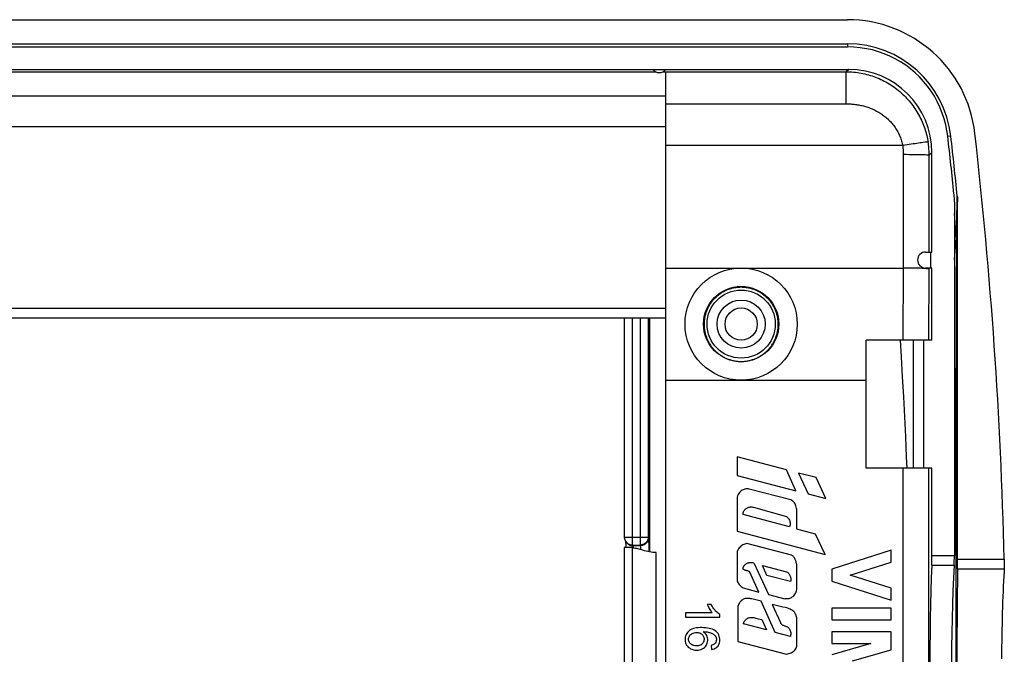
# Model space of a CAD drawing. Units: millimetres. Extents: x -62 to 61, y -41 to 41.
# Drawn here: x 0 to 61, y 1 to 41 of the extents above; entities that cross this region are included whole.
import ezdxf

# ---------------------------------------------------------------- set-up
doc = ezdxf.new("R2010")
doc.units = ezdxf.units.MM
doc.header["$LTSCALE"] = 16.335
doc.layers.get('0').update_dxf_attribs({"linetype": 'CONTINUOUS'})
for name, color, linetype in [('ASSI', 7, 'CONTINUOUS'), ('DRAFT', 7, 'CONTINUOUS'), ('RACCORDO', 7, 'CONTINUOUS')]:
    doc.layers.add(name, color=color, linetype=linetype)

msp = doc.modelspace()

# ---------------------------------------------------------------- linework, layer by layer
at = {"color": 7, "linetype": 'CONTINUOUS'}
for p, q in [((-51.836, 40.942), (51.423, 40.942)), ((-51.836, 39.434), (51.423, 39.434)), ((-40.507, 34.285), (40.093, 34.285)), ((40.093, -34.4), (40.093, 34.285)), ((56.693, 26.442), (56.693, 32.649)), ((56.693, 20.942), (56.693, 25.442)), ((-40.507, 22.942), (40.093, 22.942)), ((-40.507, 22.342), (40.093, 22.342)), ((55.529, 20.942), (52.593, 20.942)), ((52.593, 12.942), (52.593, 20.942)), ((56.693, 20.942), (55.543, 20.942)), ((55.543, 12.942), (55.543, 20.942)), ((56.193, 12.942), (56.193, 20.942)), ((44.793, 18.442), (52.593, 18.442)), ((47.631, 12.848), (44.538, 13.662)), ((44.538, 13.662), (44.538, 12.494)), ((56.693, 12.942), (52.593, 12.942)), ((44.538, 12.494), (48.204, 11.53)), ((48.204, 11.53), (47.631, 12.848)), ((49.471, 12.363), (48.379, 12.635)), ((48.379, 12.635), (48.965, 11.342)), ((50.077, 11.059), (49.471, 12.363)), ((44.543, 11.15), (44.543, 9.021)), ((47.894, 10.968), (45.291, 11.648)), ((48.965, 11.342), (50.077, 11.059)), ((45.569, 10.515), (47.631, 9.927)), ((47.813, 9.29), (44.923, 10.058)), ((48.267, 9.15), (48.267, 10.192)), ((44.543, 9.021), (50.043, 7.568)), ((49.43, 8.835), (48.267, 9.15)), ((50.043, 7.568), (49.43, 8.835)), ((47.935, 7.521), (45.145, 8.239)), ((44.554, 7.746), (44.553, 5.924)), ((45.612, 7.008), (46.489, 5.075)), ((46.122, 6.868), (47.631, 6.48)), ((46.398, 6.258), (46.122, 6.868)), ((48.268, 5.378), (48.268, 6.874)), ((45.892, 5.218), (45.305, 6.511)), ((47.876, 5.878), (46.398, 6.258)), ((45.14, 5.412), (45.892, 5.218)), ((46.489, 5.075), (47.52, 4.802)), ((42.931, 4.442), (42.678, 4.442)), ((46.037, 4.641), (45.459, 4.79)), ((46.917, 2.69), (46.037, 4.641)), ((47.4, 4.279), (46.736, 4.449)), ((46.736, 4.449), (47.248, 3.314)), ((42.993, 3.919), (41.329, 3.919)), ((41.329, 3.919), (41.329, 3.658)), ((43.465, 3.658), (43.465, 3.826)), ((44.591, 4.256), (44.591, 2.123)), ((47.558, 4.245), (47.4, 4.279)), ((41.329, 3.658), (43.465, 3.658)), ((46.378, 2.861), (44.942, 3.23)), ((45.718, 3.594), (45.86, 3.556)), ((45.86, 3.556), (46.091, 3.497)), ((46.091, 3.497), (46.378, 2.861)), ((48.268, 1.831), (48.268, 3.549)), ((47.864, 2.447), (46.917, 2.69)), ((42.915, 1.888), (42.936, 1.629)), ((44.591, 2.123), (47.621, 1.345))]:
    msp.add_line(p, q, dxfattribs=at)
at = {"color": 253, "linetype": 'CONTINUOUS'}
for p, q in [((51.423, 39.434), (51.423, 39.242)), ((57.873, 33.676), (57.682, 33.654)), ((56.512, 26.442), (56.52, 32.476)), ((54.899, 20.942), (54.913, 25.442)), ((56.497, 20.942), (56.511, 25.442)), ((54.892, -13.058), (54.892, 12.942)), ((56.49, -13.058), (56.49, 12.942))]:
    msp.add_line(p, q, dxfattribs=at)
msp.add_lwpolyline([(55.139, 12.942), (55.111, 13.659), (55.056, 14.905), (54.998, 16.152), (54.934, 17.398), (54.866, 18.644), (54.793, 19.89), (54.727, 20.942)], dxfattribs=at)
at = {"color": 7, "linetype": 'CONTINUOUS'}
for points in [[(45.291, 11.648), (45.243, 11.655), (45.192, 11.658), (45.14, 11.656), (45.085, 11.651), (45.029, 11.641), (44.972, 11.624), (44.915, 11.6), (44.857, 11.57), (44.802, 11.532), (44.749, 11.486), (44.699, 11.432), (44.652, 11.372), (44.611, 11.305), (44.575, 11.231), (44.543, 11.15)], [(44.923, 10.058), (44.916, 10.098), (44.915, 10.137), (44.92, 10.176), (44.931, 10.215), (44.948, 10.253), (44.968, 10.29), (44.992, 10.327), (45.019, 10.362), (45.048, 10.394), (45.078, 10.421), (45.11, 10.444), (45.144, 10.464), (45.182, 10.483), (45.222, 10.5), (45.264, 10.513), (45.309, 10.523), (45.357, 10.531), (45.407, 10.534), (45.459, 10.532), (45.513, 10.526), (45.569, 10.515)], [(48.267, 10.192), (48.264, 10.28), (48.257, 10.364), (48.246, 10.444), (48.231, 10.522), (48.212, 10.597), (48.186, 10.665), (48.154, 10.727), (48.114, 10.784), (48.069, 10.836), (48.017, 10.884), (47.959, 10.928), (47.894, 10.968)], [(47.631, 9.927), (47.672, 9.895), (47.709, 9.857), (47.743, 9.815), (47.774, 9.766), (47.801, 9.713), (47.823, 9.656), (47.838, 9.596), (47.847, 9.532), (47.849, 9.47), (47.844, 9.409), (47.832, 9.349), (47.813, 9.29)], [(45.145, 8.239), (45.08, 8.228), (45.016, 8.211), (44.954, 8.188), (44.891, 8.156), (44.83, 8.118), (44.774, 8.075), (44.723, 8.027), (44.676, 7.973), (44.636, 7.918), (44.602, 7.862), (44.575, 7.805), (44.554, 7.746)], [(48.268, 6.874), (48.258, 6.935), (48.247, 6.994), (48.234, 7.05), (48.22, 7.106), (48.205, 7.159), (48.187, 7.209), (48.168, 7.258), (48.147, 7.304), (48.123, 7.346), (48.096, 7.385), (48.067, 7.42), (48.036, 7.451), (48.004, 7.479), (47.97, 7.502), (47.935, 7.521)], [(45.213, 6.537), (45.155, 6.553), (45.128, 6.561), (45.101, 6.568), (45.074, 6.574), (45.049, 6.581), (45.024, 6.588), (45, 6.595), (44.978, 6.605), (44.957, 6.617), (44.939, 6.632), (44.925, 6.648), (44.917, 6.668), (44.912, 6.69), (44.911, 6.712), (44.915, 6.735), (44.922, 6.758), (44.932, 6.781), (44.943, 6.804), (44.957, 6.827), (44.972, 6.85), (44.989, 6.873), (45.006, 6.897), (45.027, 6.92), (45.049, 6.942), (45.074, 6.964), (45.102, 6.984), (45.133, 7.003), (45.166, 7.019), (45.202, 7.033), (45.241, 7.046), (45.282, 7.056), (45.325, 7.064), (45.371, 7.07), (45.419, 7.072), (45.467, 7.068)], [(45.467, 7.068), (45.515, 7.055), (45.564, 7.035), (45.612, 7.008)], [(45.305, 6.511), (45.243, 6.528), (45.213, 6.537)], [(47.631, 6.48), (47.678, 6.45), (47.72, 6.418), (47.757, 6.382), (47.789, 6.343), (47.817, 6.301), (47.839, 6.257), (47.857, 6.213), (47.871, 6.166), (47.881, 6.121), (47.887, 6.078), (47.889, 6.035), (47.888, 5.994), (47.887, 5.954), (47.883, 5.915), (47.876, 5.878)], [(44.553, 5.924), (44.574, 5.861), (44.6, 5.802), (44.63, 5.747), (44.665, 5.696), (44.705, 5.648), (44.751, 5.604), (44.803, 5.563), (44.862, 5.525), (44.925, 5.491), (44.992, 5.461), (45.064, 5.435), (45.14, 5.412)], [(47.52, 4.802), (47.56, 4.808), (47.602, 4.813), (47.645, 4.817), (47.691, 4.818), (47.739, 4.818), (47.788, 4.824), (47.837, 4.837), (47.887, 4.857), (47.936, 4.882), (47.984, 4.913), (48.032, 4.95), (48.078, 4.993), (48.12, 5.042), (48.159, 5.098), (48.194, 5.16), (48.224, 5.227), (48.248, 5.3), (48.268, 5.378)], [(42.678, 4.442), (42.707, 4.374), (42.737, 4.308), (42.769, 4.245), (42.803, 4.184), (42.838, 4.125), (42.875, 4.069), (42.913, 4.016), (42.952, 3.966), (42.993, 3.919)], [(43.465, 3.826), (43.396, 3.867), (43.33, 3.914), (43.266, 3.969), (43.203, 4.032), (43.143, 4.102), (43.085, 4.179), (43.031, 4.261), (42.979, 4.348), (42.931, 4.442)], [(45.459, 4.79), (45.401, 4.802), (45.345, 4.812), (45.29, 4.819), (45.236, 4.823), (45.184, 4.825), (45.133, 4.823), (45.084, 4.818), (45.037, 4.808), (44.99, 4.794), (44.943, 4.773), (44.896, 4.746), (44.85, 4.714), (44.804, 4.679), (44.759, 4.638), (44.718, 4.593), (44.681, 4.542), (44.648, 4.487), (44.622, 4.43), (44.605, 4.373), (44.594, 4.315), (44.591, 4.256)], [(48.268, 3.549), (48.264, 3.592), (48.256, 3.635), (48.246, 3.68), (48.232, 3.725), (48.216, 3.772), (48.196, 3.818), (48.172, 3.866), (48.144, 3.914), (48.111, 3.96), (48.07, 4.005), (48.024, 4.047), (47.972, 4.086), (47.914, 4.119), (47.85, 4.15), (47.782, 4.177), (47.711, 4.203), (47.637, 4.225), (47.558, 4.245)], [(44.942, 3.23), (44.945, 3.267), (44.953, 3.304), (44.966, 3.34), (44.984, 3.376), (45.008, 3.412), (45.036, 3.448), (45.066, 3.483), (45.1, 3.518), (45.138, 3.549), (45.18, 3.577), (45.226, 3.601), (45.277, 3.62), (45.332, 3.631), (45.391, 3.637), (45.453, 3.638), (45.516, 3.633), (45.582, 3.623), (45.65, 3.61), (45.718, 3.594)], [(47.248, 3.314), (47.257, 3.287), (47.27, 3.262), (47.286, 3.238), (47.307, 3.215), (47.331, 3.194), (47.358, 3.175), (47.387, 3.158), (47.419, 3.143), (47.453, 3.129), (47.488, 3.117), (47.525, 3.105), (47.563, 3.092), (47.601, 3.078), (47.641, 3.062), (47.679, 3.042), (47.716, 3.015), (47.751, 2.983), (47.782, 2.946), (47.81, 2.904), (47.835, 2.856), (47.855, 2.805), (47.871, 2.749), (47.884, 2.69), (47.889, 2.63), (47.887, 2.57), (47.879, 2.509), (47.864, 2.447)], [(41.911, 2.961), (41.814, 2.936), (41.724, 2.905), (41.642, 2.865), (41.568, 2.818), (41.502, 2.765), (41.445, 2.705), (41.397, 2.638), (41.357, 2.565), (41.327, 2.485), (41.306, 2.399), (41.295, 2.312), (41.294, 2.225), (41.304, 2.137), (41.323, 2.054), (41.352, 1.978), (41.391, 1.908), (41.439, 1.843), (41.497, 1.783), (41.564, 1.73), (41.639, 1.685), (41.724, 1.648), (41.818, 1.619), (41.913, 1.6), (42.01, 1.594), (42.109, 1.598), (42.202, 1.612)], [(41.982, 1.861), (41.915, 1.866), (41.851, 1.876), (41.792, 1.893), (41.737, 1.915), (41.686, 1.944), (41.641, 1.979), (41.602, 2.019), (41.569, 2.066), (41.542, 2.114), (41.523, 2.165), (41.511, 2.218), (41.507, 2.271), (41.511, 2.323), (41.522, 2.375), (41.541, 2.426), (41.567, 2.474), (41.601, 2.52), (41.641, 2.562), (41.689, 2.6), (41.744, 2.634), (41.805, 2.661), (41.87, 2.68), (41.941, 2.693), (42.018, 2.699)], [(42.936, 1.629), (43.024, 1.648), (43.104, 1.673), (43.176, 1.707), (43.242, 1.748), (43.3, 1.797), (43.349, 1.852), (43.389, 1.913), (43.42, 1.979), (43.443, 2.052), (43.458, 2.131), (43.465, 2.217), (43.462, 2.302), (43.449, 2.388), (43.427, 2.474), (43.395, 2.555), (43.353, 2.628), (43.3, 2.695), (43.239, 2.755), (43.168, 2.809), (43.088, 2.856), (43.001, 2.896), (42.906, 2.928), (42.803, 2.954), (42.696, 2.974), (42.582, 2.988), (42.463, 2.996), (42.346, 2.999), (42.232, 2.997), (42.12, 2.991), (42.013, 2.979), (41.911, 2.961)], [(42.018, 2.699), (42.087, 2.694), (42.151, 2.682), (42.211, 2.664), (42.265, 2.638), (42.315, 2.606), (42.358, 2.568), (42.396, 2.526), (42.427, 2.479), (42.451, 2.428), (42.467, 2.373), (42.476, 2.315), (42.478, 2.258), (42.472, 2.202), (42.46, 2.146), (42.44, 2.095), (42.412, 2.048), (42.378, 2.005), (42.338, 1.966), (42.292, 1.933), (42.239, 1.905), (42.182, 1.884), (42.12, 1.87), (42.054, 1.862), (41.982, 1.861)], [(42.202, 1.612), (42.287, 1.636), (42.366, 1.67), (42.437, 1.712), (42.502, 1.763), (42.559, 1.822), (42.607, 1.887), (42.647, 1.959), (42.678, 2.037), (42.699, 2.116), (42.709, 2.195), (42.708, 2.276), (42.697, 2.354), (42.676, 2.429), (42.644, 2.502), (42.603, 2.57), (42.554, 2.631), (42.495, 2.688), (42.427, 2.74)], [(42.427, 2.74), (42.51, 2.739), (42.589, 2.734), (42.665, 2.726), (42.739, 2.715), (42.81, 2.7), (42.877, 2.681), (42.94, 2.657), (42.998, 2.628), (43.051, 2.595), (43.098, 2.56), (43.14, 2.521), (43.176, 2.479), (43.205, 2.433), (43.227, 2.384), (43.242, 2.334), (43.25, 2.281), (43.25, 2.228), (43.244, 2.177), (43.231, 2.128), (43.211, 2.081), (43.185, 2.039), (43.154, 2.002), (43.116, 1.97), (43.073, 1.942), (43.025, 1.919), (42.973, 1.901), (42.915, 1.888)], [(47.621, 1.345), (47.701, 1.357), (47.777, 1.374), (47.848, 1.398), (47.916, 1.428), (47.979, 1.464), (48.038, 1.505), (48.091, 1.551), (48.139, 1.601), (48.18, 1.655), (48.216, 1.71), (48.245, 1.769), (48.268, 1.831)]]:
    msp.add_lwpolyline(points, dxfattribs=at)
for radius in [8, 6.492]:
    msp.add_arc((51.423, 32.942), radius, 6.48907, 90, dxfattribs=at)
at = {"layer": 'ASSI', "color": 253, "linetype": 'CONTINUOUS'}
for p, q in [((-39.914, 37.681), (39.501, 37.681)), ((39.293, 37.842), (40.093, 37.842)), ((39.886, 37.681), (40.093, 37.681)), ((56.593, 26.442), (56.593, 25.442))]:
    msp.add_line(p, q, dxfattribs=at)
at = {"layer": 'ASSI', "color": 7, "linetype": 'CONTINUOUS'}
for p, q in [((-39.707, 37.842), (39.293, 37.842)), ((40.093, 37.842), (51.5, 37.842)), ((56.293, 26.442), (56.693, 26.442)), ((40.093, 25.442), (54.913, 25.442)), ((56.693, 25.442), (56.293, 25.442)), ((40.093, 18.442), (44.793, 18.442)), ((54.143, 7.829), (50.443, 6.641)), ((54.143, 7.088), (54.143, 7.829)), ((51.596, 6.27), (54.143, 7.088)), ((50.443, 6.641), (50.443, 5.9)), ((54.143, 5.452), (51.596, 6.27)), ((50.443, 5.9), (54.143, 4.712)), ((54.143, 4.712), (54.143, 5.452)), ((54.143, 4.219), (50.443, 4.219)), ((50.443, 4.219), (50.443, 3.479)), ((54.143, 3.479), (54.143, 4.219)), ((50.443, 3.479), (54.143, 3.479)), ((54.143, 2.739), (50.443, 2.739)), ((50.443, 2.739), (50.443, 1.999)), ((54.143, 1.62), (54.143, 2.739)), ((50.443, 1.999), (52.883, 1.999)), ((52.883, 1.999), (50.443, 1.299)), ((51.734, 0.929), (54.143, 1.62))]:
    msp.add_line(p, q, dxfattribs=at)
for radius in [3.5, 2.35]:
    msp.add_circle((44.793, 21.942), radius, dxfattribs=at)
for centre, start, end in [((39.693, 38.142), 216.8699, 323.1301), ((56.293, 25.942), 90, 270)]:
    msp.add_arc(centre, 0.5, start, end, dxfattribs=at)
at = {"layer": 'DRAFT', "color": 7, "linetype": 'CONTINUOUS'}
for p, q in [((37.993, 7.992), (37.493, 7.992)), ((37.493, 7.992), (37.493, -8.108)), ((37.993, 7.992), (37.993, -8.108))]:
    msp.add_line(p, q, dxfattribs=at)
for radius in [2.125, 1.5, 1.006]:
    msp.add_circle((44.793, 21.942), radius, dxfattribs=at)
at = {"layer": 'RACCORDO', "color": 7, "linetype": 'CONTINUOUS'}
for p, q in [((-51.85, 39.242), (51.436, 39.242)), ((40.093, 37.681), (40.093, 37.69)), ((40.093, 34.285), (40.093, 37.677)), ((54.871, 33.08), (40.093, 33.08)), ((58.093, 29.568), (58.093, 7.505)), ((58.293, 7.274), (58.293, 29.57)), ((56.176, 25.414), (56.07, 25.419)), ((56.511, 25.376), (56.494, 25.382)), ((37.52, 8.65), (37.52, 22.342)), ((39.093, 7.721), (39.094, 22.342)), ((56.693, 7.505), (56.693, 12.942)), ((37.574, 8.424), (37.576, 8.412)), ((37.576, 8.412), (37.577, 8.401)), ((37.577, 8.401), (37.579, 8.388)), ((37.579, 8.388), (37.581, 8.373)), ((37.581, 8.373), (37.582, 8.357)), ((37.582, 8.357), (37.584, 8.34)), ((37.584, 8.34), (37.586, 8.321)), ((37.586, 8.321), (37.588, 8.301)), ((37.588, 8.301), (37.59, 8.279)), ((37.59, 8.279), (37.593, 8.244)), ((37.593, 8.244), (37.595, 8.205)), ((37.595, 8.205), (37.598, 8.163)), ((37.598, 8.163), (37.601, 8.117)), ((37.601, 8.117), (37.604, 8.067)), ((61.204, 7.274), (61.205, 7.211)), ((61.205, 6.907), (61.204, 6.849)), ((61.205, 7.211), (61.206, 7.149)), ((61.206, 6.966), (61.205, 6.907)), ((61.206, 7.149), (61.206, 7.087)), ((61.206, 7.087), (61.206, 7.026)), ((61.206, 7.026), (61.206, 6.966)), ((61.171, 6.214), (61.156, 5.906)), ((61.142, 5.591), (61.128, 5.27)), ((61.156, 5.906), (61.142, 5.591)), ((61.115, 4.943), (61.104, 4.61)), ((61.128, 5.27), (61.115, 4.943)), ((61.104, 4.61), (61.093, 4.271)), ((61.083, 3.928), (61.074, 3.58)), ((61.093, 4.271), (61.083, 3.928)), ((61.065, 3.229), (61.058, 2.873)), ((61.074, 3.58), (61.065, 3.229)), ((61.052, 2.514), (61.046, 2.152)), ((61.058, 2.873), (61.052, 2.514)), ((61.046, 2.152), (61.041, 1.788)), ((61.037, 1.421), (61.034, 1.053)), ((61.041, 1.788), (61.037, 1.421))]:
    msp.add_line(p, q, dxfattribs=at)
at = {"layer": 'RACCORDO', "color": 253, "linetype": 'CONTINUOUS'}
for p, q in [((40.093, 37.69), (51.348, 37.69)), ((51.5, 37.842), (51.348, 37.69)), ((51.348, 35.693), (51.348, 37.69)), ((-40.507, 36.183), (40.093, 36.183)), ((40.093, 35.693), (51.348, 35.693)), ((56.693, 32.649), (56.52, 32.476)), ((54.913, 25.442), (54.923, 32.518)), ((58.227, 27.294), (58.249, 28.479)), ((58.246, 27.112), (58.267, 28.219)), ((58.185, 26.913), (58.198, 27.041)), ((58.198, 27.041), (58.211, 27.159)), ((58.244, 26.971), (58.246, 27.112)), ((58.119, 26.232), (58.144, 26.496)), ((58.144, 26.496), (58.165, 26.72)), ((58.165, 26.72), (58.185, 26.913)), ((58.237, 25.883), (58.24, 26.414)), ((58.24, 26.414), (58.242, 26.764)), ((58.242, 26.764), (58.244, 26.971)), ((58.093, 25.95), (58.119, 26.232)), ((58.233, 25.154), (58.237, 25.883)), ((58.229, 24.166), (58.233, 25.154)), ((58.225, 23.058), (58.229, 24.166)), ((58.221, 21.65), (58.225, 23.058)), ((38.02, 8.152), (38.02, 22.342)), ((38.502, 22.342), (38.502, 8.152)), ((39.002, 22.342), (39.002, 8.65)), ((39.039, 22.342), (39.043, 17.827)), ((58.218, 20.146), (58.221, 21.65)), ((58.214, 18.309), (58.218, 20.146)), ((39.043, 17.827), (39.046, 14.732)), ((58.21, 15.59), (58.214, 18.309)), ((58.206, 12.71), (58.21, 15.59)), ((39.046, 14.732), (39.048, 11.635)), ((58.203, 9.106), (58.206, 12.71)), ((39.048, 11.635), (39.05, 7.729)), ((37.52, 8.65), (39.002, 8.65)), ((39.002, 8.65), (39.009, 8.614)), ((58.201, 5.267), (58.203, 9.106)), ((37.591, 8.393), (37.591, 8.393)), ((38.02, 8.152), (38.502, 8.152)), ((38.042, 8.116), (38.02, 8.152)), ((38.042, 8.116), (38.509, 8.116)), ((38.502, 8.152), (38.509, 8.116)), ((38.519, 8.021), (38.52, 7.991)), ((38.52, 7.991), (38.522, 7.958)), ((39.017, 8.522), (39.019, 8.487)), ((39.019, 8.487), (39.02, 8.447)), ((39.02, 8.447), (39.022, 8.403)), ((39.022, 8.403), (39.024, 8.328)), ((39.024, 8.328), (39.027, 8.211)), ((39.027, 8.211), (39.031, 8.043)), ((39.031, 8.043), (39.034, 7.851)), ((38.522, 7.958), (38.524, 7.921)), ((38.524, 7.921), (38.526, 7.868)), ((39.034, 7.851), (39.035, 7.732)), ((39.493, -7.8), (39.493, 7.685)), ((56.693, 7.505), (58.093, 7.505)), ((56.682, 6.89), (58.079, 6.89)), ((58.293, 7.274), (61.204, 7.274)), ((58.29, 6.663), (61.196, 6.663)), ((58.2, 0.85), (58.201, 5.267))]:
    msp.add_line(p, q, dxfattribs=at)
at = {"layer": 'RACCORDO', "color": 7, "linetype": 'CONTINUOUS'}
for points in [[(57.681, 33.668), (57.632, 34.027), (57.558, 34.386), (57.462, 34.746), (57.339, 35.111), (57.194, 35.476), (57.028, 35.829), (56.842, 36.166), (56.636, 36.49), (56.413, 36.798), (56.173, 37.09), (55.917, 37.367), (55.645, 37.628), (55.357, 37.872), (55.054, 38.099), (54.738, 38.307), (54.408, 38.497), (54.066, 38.667), (53.714, 38.816), (53.352, 38.944), (52.98, 39.05), (52.602, 39.133), (52.22, 39.193), (51.831, 39.229), (51.436, 39.242)], [(58.093, 29.819), (58.088, 29.861), (58.083, 29.903), (58.079, 29.945), (58.075, 29.988), (58.071, 30.03), (58.068, 30.072)], [(58.093, 29.568), (58.092, 29.61), (58.092, 29.652), (58.092, 29.694), (58.092, 29.736), (58.092, 29.777), (58.093, 29.819)], [(58.276, 29.922), (58.279, 29.884), (58.283, 29.845), (58.285, 29.806), (58.288, 29.767), (58.29, 29.728), (58.291, 29.688), (58.292, 29.649), (58.293, 29.61), (58.293, 29.57)], [(56.07, 25.419), (55.953, 25.424), (55.826, 25.428), (55.689, 25.432), (55.545, 25.435), (55.394, 25.438), (55.237, 25.44), (55.076, 25.441), (54.913, 25.442)], [(56.348, 25.402), (56.269, 25.408), (56.176, 25.414)], [(56.494, 25.382), (56.461, 25.389), (56.412, 25.396), (56.348, 25.402)], [(37.613, 8.358), (37.589, 8.397), (37.58, 8.414), (37.571, 8.431), (37.563, 8.449), (37.555, 8.467), (37.549, 8.485), (37.543, 8.503), (37.537, 8.521), (37.533, 8.539), (37.529, 8.558), (37.526, 8.576), (37.523, 8.595), (37.522, 8.613), (37.521, 8.632), (37.52, 8.65)], [(37.604, 8.067), (37.608, 7.996), (37.608, 7.992)], [(38.772, 7.795), (38.588, 7.849), (38.504, 7.874), (38.425, 7.898), (38.353, 7.919), (38.287, 7.934), (38.228, 7.946), (38.176, 7.955)], [(38.969, 7.746), (38.869, 7.77), (38.772, 7.795)], [(39.175, 7.708), (39.071, 7.725), (38.969, 7.746)], [(39.493, 7.685), (39.387, 7.688), (39.28, 7.696), (39.175, 7.708)], [(61.204, 6.849), (61.202, 6.794), (61.201, 6.766), (61.2, 6.74), (61.199, 6.713), (61.198, 6.688)], [(61.198, 6.688), (61.188, 6.515), (61.171, 6.214)]]:
    msp.add_lwpolyline(points, dxfattribs=at)
at = {"layer": 'RACCORDO', "color": 253, "linetype": 'CONTINUOUS'}
for points in [[(51.348, 37.69), (51.465, 37.688), (51.581, 37.684), (51.697, 37.678), (51.813, 37.668), (51.929, 37.656), (52.045, 37.642), (52.16, 37.625), (52.275, 37.605), (52.39, 37.582), (52.504, 37.557), (52.618, 37.529), (52.731, 37.499), (52.843, 37.466), (52.955, 37.431), (53.066, 37.393), (53.176, 37.352), (53.285, 37.309), (53.393, 37.263), (53.501, 37.215), (53.607, 37.165), (53.712, 37.112), (53.816, 37.056), (53.919, 36.999), (54.02, 36.938), (54.12, 36.876), (54.219, 36.811), (54.316, 36.744), (54.411, 36.675), (54.506, 36.603), (54.598, 36.53), (54.689, 36.454), (54.778, 36.376), (54.865, 36.296), (54.951, 36.214), (55.035, 36.13), (55.116, 36.044), (55.196, 35.957), (55.274, 35.867), (55.35, 35.776), (55.423, 35.683), (55.495, 35.588), (55.564, 35.492), (55.632, 35.394), (55.697, 35.295), (55.759, 35.194), (55.82, 35.092), (55.877, 34.989), (55.933, 34.885), (55.985, 34.781), (56.035, 34.676), (56.082, 34.571), (56.127, 34.466), (56.169, 34.36), (56.209, 34.254), (56.246, 34.148), (56.28, 34.041), (56.313, 33.935), (56.342, 33.828), (56.37, 33.721), (56.395, 33.615), (56.417, 33.509), (56.437, 33.404), (56.455, 33.299)], [(51.348, 35.693), (51.419, 35.693), (51.491, 35.691), (51.562, 35.688), (51.633, 35.684), (51.704, 35.679), (51.775, 35.673), (51.847, 35.666), (51.918, 35.657), (51.989, 35.647), (52.06, 35.636), (52.131, 35.624), (52.202, 35.61), (52.273, 35.595), (52.344, 35.579), (52.415, 35.561), (52.486, 35.542), (52.556, 35.522), (52.626, 35.5), (52.696, 35.477), (52.766, 35.452), (52.836, 35.426), (52.905, 35.398), (52.974, 35.369), (53.042, 35.338), (53.11, 35.306), (53.178, 35.272), (53.245, 35.237), (53.311, 35.2), (53.377, 35.161), (53.442, 35.121), (53.507, 35.08), (53.57, 35.036), (53.633, 34.992), (53.695, 34.945), (53.757, 34.897), (53.817, 34.848), (53.876, 34.797), (53.934, 34.744), (53.991, 34.69), (54.047, 34.635), (54.102, 34.577), (54.155, 34.519), (54.207, 34.459), (54.258, 34.397), (54.307, 34.334), (54.355, 34.27), (54.401, 34.205), (54.445, 34.139), (54.487, 34.072), (54.528, 34.004), (54.566, 33.935), (54.602, 33.866), (54.637, 33.796), (54.669, 33.725), (54.7, 33.655), (54.728, 33.583), (54.755, 33.512), (54.779, 33.44), (54.802, 33.367), (54.822, 33.295), (54.84, 33.223), (54.857, 33.151), (54.871, 33.08)], [(56.134, 33.274), (56.05, 33.263), (55.957, 33.25), (55.857, 33.236), (55.75, 33.22), (55.637, 33.203), (55.518, 33.184), (55.395, 33.165), (55.268, 33.145), (55.14, 33.124), (55.009, 33.102), (54.878, 33.08)], [(56.455, 33.299), (56.441, 33.303), (56.415, 33.304), (56.379, 33.303), (56.333, 33.299), (56.276, 33.292), (56.134, 33.274)], [(56.52, 32.476), (56.52, 32.571), (56.517, 32.664), (56.513, 32.757), (56.507, 32.849), (56.5, 32.941), (56.491, 33.032), (56.48, 33.122), (56.469, 33.211), (56.455, 33.299)], [(54.923, 32.518), (54.922, 32.583), (54.921, 32.647), (54.918, 32.71), (54.914, 32.773), (54.909, 32.835), (54.903, 32.897), (54.896, 32.959), (54.888, 33.02), (54.878, 33.08)], [(56.52, 32.476), (56.504, 32.481), (56.471, 32.485), (56.422, 32.489), (56.358, 32.493), (56.28, 32.497), (56.187, 32.5), (56.081, 32.504), (55.964, 32.507), (55.836, 32.51), (55.698, 32.512), (55.553, 32.514), (55.401, 32.516), (55.244, 32.517), (55.084, 32.518), (54.923, 32.518)], [(58.249, 28.479), (58.27, 29.637), (58.276, 29.922)], [(58.267, 28.219), (58.288, 29.303), (58.293, 29.57)], [(58.227, 27.294), (58.167, 28.001), (58.093, 28.846)], [(58.211, 27.159), (58.219, 27.231), (58.223, 27.264), (58.227, 27.294)], [(58.246, 27.112), (58.246, 27.132), (58.245, 27.152), (58.244, 27.173), (58.242, 27.193), (58.24, 27.213), (58.237, 27.234), (58.234, 27.254), (58.231, 27.274), (58.227, 27.294)], [(47.108, 21.942), (47.107, 21.997), (47.104, 22.051), (47.101, 22.106), (47.096, 22.161), (47.09, 22.215), (47.082, 22.27), (47.073, 22.324), (47.063, 22.378), (47.052, 22.432), (47.039, 22.485), (47.025, 22.539), (47.01, 22.592), (46.993, 22.644), (46.976, 22.696), (46.957, 22.748), (46.937, 22.799), (46.915, 22.849), (46.893, 22.9), (46.869, 22.949), (46.844, 22.998), (46.818, 23.046), (46.791, 23.094), (46.762, 23.141), (46.733, 23.188), (46.703, 23.233), (46.671, 23.278), (46.638, 23.322), (46.605, 23.366), (46.57, 23.408), (46.534, 23.45), (46.498, 23.491), (46.46, 23.531), (46.422, 23.57), (46.382, 23.608), (46.342, 23.645), (46.301, 23.681), (46.259, 23.716), (46.216, 23.75), (46.172, 23.783), (46.128, 23.816), (46.083, 23.847), (46.037, 23.877), (45.99, 23.905), (45.943, 23.933), (45.895, 23.96), (45.847, 23.985), (45.798, 24.01), (45.748, 24.033), (45.698, 24.055), (45.647, 24.076), (45.596, 24.095), (45.545, 24.113), (45.493, 24.131), (45.441, 24.146), (45.388, 24.161), (45.335, 24.175), (45.282, 24.187), (45.228, 24.198), (45.174, 24.207), (45.12, 24.216), (45.066, 24.223), (45.012, 24.228), (44.957, 24.233), (44.903, 24.236), (44.848, 24.238), (44.793, 24.239), (44.739, 24.238), (44.684, 24.236), (44.629, 24.233), (44.575, 24.228), (44.521, 24.223), (44.466, 24.216), (44.412, 24.207), (44.359, 24.198), (44.305, 24.187), (44.252, 24.175), (44.199, 24.161), (44.146, 24.146), (44.094, 24.131), (44.042, 24.113), (43.99, 24.095), (43.939, 24.075), (43.889, 24.055), (43.838, 24.033), (43.789, 24.01), (43.74, 23.985), (43.691, 23.96), (43.644, 23.933), (43.596, 23.905), (43.55, 23.877), (43.504, 23.847), (43.459, 23.816), (43.415, 23.783), (43.371, 23.75), (43.328, 23.716), (43.286, 23.681), (43.245, 23.645), (43.205, 23.608), (43.165, 23.569), (43.127, 23.53), (43.089, 23.491), (43.052, 23.45), (43.017, 23.408), (42.982, 23.366), (42.948, 23.322), (42.916, 23.278), (42.884, 23.233), (42.854, 23.187), (42.824, 23.141), (42.796, 23.094), (42.769, 23.046), (42.743, 22.998), (42.718, 22.949), (42.694, 22.9), (42.672, 22.849), (42.65, 22.799), (42.63, 22.748), (42.611, 22.696), (42.593, 22.644), (42.577, 22.592), (42.562, 22.539), (42.548, 22.485), (42.535, 22.432), (42.524, 22.378), (42.514, 22.324), (42.505, 22.27), (42.497, 22.215), (42.491, 22.161), (42.486, 22.106), (42.482, 22.051), (42.48, 21.997), (42.479, 21.942)], [(42.479, 21.942), (42.479, 21.887), (42.481, 21.832), (42.484, 21.777), (42.488, 21.722), (42.493, 21.667), (42.5, 21.612), (42.508, 21.557), (42.518, 21.503), (42.529, 21.448), (42.541, 21.394), (42.554, 21.34), (42.569, 21.287), (42.585, 21.234), (42.602, 21.181), (42.621, 21.129), (42.64, 21.077), (42.661, 21.026), (42.683, 20.975), (42.707, 20.925), (42.731, 20.875), (42.757, 20.826), (42.784, 20.778), (42.812, 20.73), (42.841, 20.683), (42.871, 20.637), (42.903, 20.591), (42.935, 20.546), (42.969, 20.502), (43.003, 20.459), (43.039, 20.417), (43.076, 20.375), (43.113, 20.334), (43.152, 20.295), (43.191, 20.256), (43.232, 20.218), (43.273, 20.181), (43.315, 20.146), (43.358, 20.111), (43.402, 20.077), (43.447, 20.044), (43.492, 20.013), (43.538, 19.982), (43.585, 19.953), (43.632, 19.924), (43.681, 19.897), (43.729, 19.871), (43.779, 19.846), (43.829, 19.823), (43.879, 19.8), (43.93, 19.779), (43.982, 19.759), (44.034, 19.74), (44.086, 19.723), (44.139, 19.707), (44.192, 19.692), (44.246, 19.678), (44.3, 19.665), (44.354, 19.654), (44.408, 19.644), (44.463, 19.636), (44.518, 19.629), (44.573, 19.623), (44.628, 19.618), (44.683, 19.615), (44.738, 19.613), (44.793, 19.612), (44.849, 19.613), (44.904, 19.615), (44.959, 19.618), (45.014, 19.623), (45.069, 19.629), (45.124, 19.636), (45.179, 19.644), (45.233, 19.654), (45.287, 19.665), (45.341, 19.678), (45.394, 19.692), (45.448, 19.707), (45.501, 19.723), (45.553, 19.74), (45.605, 19.759), (45.656, 19.779), (45.708, 19.8), (45.758, 19.823), (45.808, 19.846), (45.857, 19.871), (45.906, 19.897), (45.954, 19.924), (46.002, 19.953), (46.049, 19.982), (46.095, 20.013), (46.14, 20.044), (46.185, 20.077), (46.229, 20.111), (46.272, 20.146), (46.314, 20.181), (46.355, 20.218), (46.396, 20.256), (46.435, 20.295), (46.474, 20.335), (46.511, 20.375), (46.548, 20.417), (46.583, 20.459), (46.618, 20.502), (46.651, 20.546), (46.684, 20.591), (46.715, 20.637), (46.746, 20.683), (46.775, 20.73), (46.803, 20.778), (46.83, 20.826), (46.856, 20.875), (46.88, 20.925), (46.903, 20.975), (46.926, 21.026), (46.947, 21.077), (46.966, 21.129), (46.985, 21.181), (47.002, 21.234), (47.018, 21.287), (47.033, 21.34), (47.046, 21.394), (47.058, 21.448), (47.069, 21.503), (47.078, 21.557), (47.086, 21.612), (47.093, 21.667), (47.099, 21.722), (47.103, 21.777), (47.106, 21.832), (47.107, 21.887), (47.108, 21.942)], [(39.002, 8.65), (39.002, 8.632), (39, 8.613), (38.999, 8.595), (38.996, 8.576), (38.993, 8.558), (38.989, 8.54), (38.985, 8.522), (38.98, 8.504), (38.974, 8.486), (38.967, 8.469), (38.96, 8.451), (38.952, 8.434), (38.944, 8.418), (38.935, 8.402), (38.925, 8.386), (38.915, 8.37), (38.904, 8.355), (38.893, 8.34), (38.881, 8.326), (38.868, 8.312), (38.855, 8.298), (38.842, 8.285), (38.828, 8.273), (38.813, 8.261), (38.799, 8.25), (38.783, 8.239), (38.768, 8.229), (38.752, 8.219), (38.735, 8.21), (38.719, 8.202), (38.702, 8.194), (38.685, 8.187), (38.667, 8.18), (38.649, 8.175), (38.631, 8.169), (38.613, 8.165), (38.595, 8.161), (38.576, 8.158), (38.558, 8.155), (38.539, 8.154), (38.521, 8.153), (38.502, 8.152)], [(39.009, 8.614), (39.009, 8.596), (39.008, 8.577), (39.006, 8.559), (39.003, 8.54), (39, 8.522), (38.996, 8.504), (38.992, 8.486), (38.987, 8.468), (38.981, 8.45), (38.974, 8.433), (38.967, 8.415), (38.959, 8.399), (38.951, 8.382), (38.942, 8.366), (38.932, 8.35), (38.922, 8.334), (38.911, 8.319), (38.9, 8.304), (38.888, 8.29), (38.875, 8.276), (38.862, 8.263), (38.849, 8.25), (38.835, 8.237), (38.821, 8.225), (38.806, 8.214), (38.791, 8.203), (38.775, 8.193), (38.759, 8.183), (38.743, 8.174), (38.726, 8.166), (38.709, 8.158), (38.692, 8.151), (38.674, 8.145), (38.656, 8.139), (38.638, 8.134), (38.62, 8.129), (38.602, 8.125), (38.584, 8.122), (38.565, 8.12), (38.546, 8.118), (38.528, 8.117), (38.509, 8.116)], [(39.009, 8.614), (39.01, 8.609), (39.011, 8.603), (39.012, 8.595), (39.013, 8.586), (39.014, 8.576), (39.014, 8.564), (39.015, 8.551), (39.016, 8.537), (39.017, 8.522)], [(37.591, 8.393), (37.597, 8.385), (37.607, 8.369)], [(37.607, 8.369), (37.618, 8.354), (37.629, 8.339), (37.641, 8.325), (37.653, 8.311), (37.666, 8.297), (37.68, 8.284), (37.694, 8.272), (37.708, 8.26), (37.723, 8.249), (37.738, 8.238), (37.754, 8.228), (37.77, 8.218), (37.786, 8.209), (37.803, 8.201), (37.82, 8.193), (37.837, 8.186), (37.855, 8.18), (37.873, 8.174), (37.891, 8.169), (37.909, 8.164), (37.927, 8.161), (37.946, 8.157), (37.964, 8.155), (37.983, 8.153), (38.002, 8.152), (38.02, 8.152)], [(37.613, 8.358), (37.618, 8.349), (37.628, 8.333), (37.639, 8.318), (37.651, 8.303), (37.662, 8.289), (37.675, 8.275), (37.688, 8.261), (37.701, 8.249), (37.715, 8.236), (37.73, 8.224), (37.744, 8.213), (37.76, 8.202), (37.775, 8.192), (37.791, 8.182), (37.808, 8.173), (37.824, 8.165), (37.842, 8.157), (37.859, 8.15), (37.876, 8.144), (37.894, 8.138), (37.912, 8.133), (37.93, 8.128), (37.949, 8.125), (37.967, 8.122), (37.986, 8.119), (38.004, 8.118), (38.023, 8.117), (38.042, 8.116)], [(38.079, 7.966), (38.078, 7.975), (38.075, 7.991), (38.073, 8.006), (38.07, 8.021), (38.068, 8.034), (38.065, 8.047), (38.063, 8.058), (38.06, 8.069), (38.058, 8.079), (38.055, 8.087), (38.052, 8.095), (38.05, 8.102), (38.047, 8.108), (38.044, 8.113), (38.042, 8.116)], [(38.509, 8.116), (38.51, 8.113), (38.511, 8.108), (38.512, 8.102), (38.513, 8.095), (38.514, 8.087), (38.514, 8.079), (38.515, 8.069), (38.516, 8.058), (38.517, 8.047), (38.518, 8.034), (38.519, 8.021)]]:
    msp.add_lwpolyline(points, dxfattribs=at)
at = {"layer": 'RACCORDO', "color": 7, "linetype": 'CONTINUOUS'}
for radius, start, end in [(300, 1.40034, 6.48907), (298.3, 5.797, 6.49176), (298.492, 5.76445, 6.48907)]:
    msp.add_arc((-238.707, -0.058), radius, start, end, dxfattribs=at)
for centre, major_axis, ratio, start_param, end_param in [((51.486, 32.635), (3.687, 3.687), 0.997265, -0.784029, 0.784029), ((39.493, 7.992), (1.5, 0), 0.052408, 3.141593, 3.640032), ((56.641, 7.505), (0, 1), 0.052408, -2.233035, -1.570796), ((58.023, 7.505), (0, 1), 0.069927, -2.233035, -1.570796), ((57.149, -0.058), (0, 11.3), 0.052408, 0.908558, 2.233035), ((58.702, -0.058), (0, 11.3), 0.069927, 0.908558, 2.233035), ((58.276, 7.274), (0, 1), 0.017455, -2.22806, -1.570796), ((58.442, -0.058), (0, 11), 0.017455, 0.913532, 2.22806)]:
    msp.add_ellipse(centre, major_axis=major_axis, ratio=ratio, start_param=start_param, end_param=end_param, dxfattribs=at)

doc.saveas('drawing.dxf')
